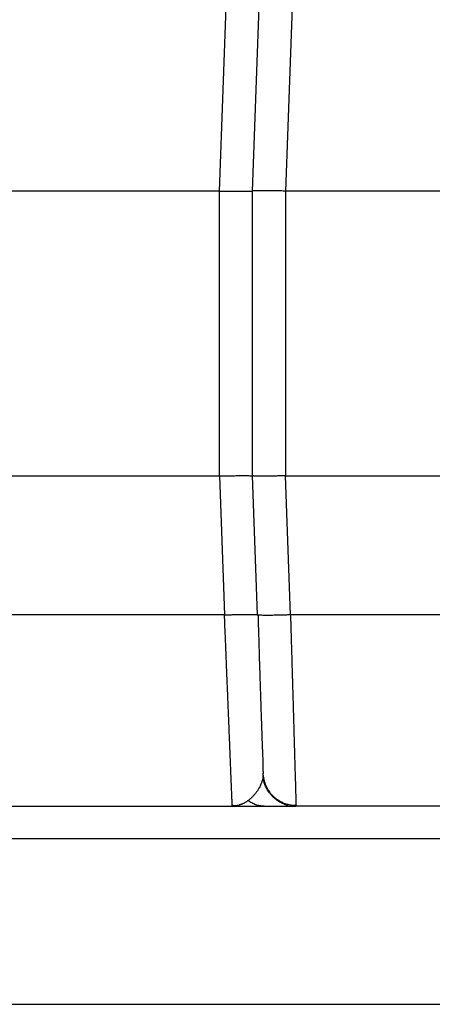
# Model space of a CAD drawing. Units: inches. Extents: x 0.3 to 21.8, y 0.2 to 16.9.
# Drawn here: x 2.3 to 3, y 7.8 to 9.6 of the extents above; entities that cross this region are included whole.
import ezdxf

# ---------------------------------------------------------------- set-up
doc = ezdxf.new("R2010")
doc.units = ezdxf.units.IN
doc.header["$MEASUREMENT"] = 0

msp = doc.modelspace()

# ---------------------------------------------------------------- linework, layer by layer
at = {"color": 7, "linetype": 'Continuous', "lineweight": 25}
for p, q in [((2.63945584, 9.25885288), (2.68612215, 10.594688)), ((2.69826145, 9.25885288), (2.7449103, 10.59469988)), ((2.80369742, 10.59468248), (2.75706707, 9.25885288)), ((2.63945584, 9.25885288), (2.22765531, 9.25885288)), ((2.63945584, 8.75149995), (2.63945584, 9.25885288)), ((2.69826145, 8.75149995), (2.69826145, 9.25885288)), ((2.75706707, 9.25885288), (2.75706707, 8.75149995)), ((3.99239707, 9.25885288), (2.75706707, 9.25885288)), ((2.22765531, 8.75149995), (2.63945584, 8.75149995)), ((2.63945584, 8.75149995), (2.64812012, 8.50390021)), ((2.70690827, 8.50388834), (2.69826145, 8.75149995)), ((2.76569545, 8.50390528), (2.75706707, 8.75149995)), ((2.75706707, 8.75149995), (3.99239707, 8.75149995)), ((2.64812012, 8.50390021), (2.21899111, 8.50390021)), ((3.04259223, 8.50390528), (2.76569545, 8.50390528)), ((2.71714038, 8.21760638), (2.71682061, 8.22003525)), ((2.72094152, 8.20002934), (2.72190136, 8.20002934)), ((2.09215068, 8.16326464), (2.77420326, 8.16326465)), ((2.77337228, 8.16332164), (2.77536678, 8.16331098)), ((3.03267933, 8.16326464), (2.77560835, 8.16326464)), ((1.62033285, 8.10546772), (5.12913129, 8.10546772)), ((1.61002613, 7.81032345), (5.13943801, 7.81032345))]:
    msp.add_line(p, q, dxfattribs=at)
for points, knots in [([(2.63945584, 9.25885288), (2.64081703, 9.25884736), (2.6437649, 9.25883542), (2.64809942, 9.25876784), (2.6527714, 9.25867653), (2.6573529, 9.25858606), (2.66304544, 9.25850572), (2.66912086, 9.25845938), (2.67551232, 9.25843991), (2.68005713, 9.25843507), (2.68326175, 9.25843651), (2.68536618, 9.25843999), (2.68729172, 9.25844611), (2.68908427, 9.25845483), (2.69089297, 9.25846943), (2.69247519, 9.25849225), (2.6937369, 9.25852168), (2.69462004, 9.25855089), (2.69537419, 9.2585839), (2.69607185, 9.25862493), (2.69667038, 9.25866926), (2.69719112, 9.25871831), (2.69760712, 9.25876196), (2.69792613, 9.25880108), (2.69812925, 9.25882985), (2.69824246, 9.25884886), (2.6982553, 9.25885158), (2.69826145, 9.25885288)], [0, 0, 0, 0, 0.044213846, 0.0957516807, 0.1415259828, 0.1985893677, 0.2498876558, 0.3384233059, 0.4183121058, 0.499904446, 0.5344454628, 0.569654716, 0.6055340669, 0.638084527, 0.6736686466, 0.7196901532, 0.7500653786, 0.7749597033, 0.7983655717, 0.8245035841, 0.852517989, 0.8757092237, 0.9042315058, 0.9309234436, 0.9557814813, 0.9788061967, 1, 1, 1, 1]), ([(2.75706707, 9.25885288), (2.75557094, 9.2588587), (2.75261787, 9.25887019), (2.74775096, 9.25894984), (2.74320204, 9.25903996), (2.73864701, 9.25912769), (2.73404261, 9.25919115), (2.7284101, 9.25923798), (2.72189498, 9.25926579), (2.71586702, 9.25927324), (2.71094742, 9.25926791), (2.70738563, 9.25925178), (2.70472205, 9.25922451), (2.70235917, 9.25917806), (2.70014632, 9.25907933), (2.6985501, 9.25890377), (2.69835168, 9.25886879), (2.69826145, 9.25885288)], [0, 0, 0, 0, 0.0486055883, 0.0959387264, 0.1590714869, 0.1991987744, 0.2499641464, 0.3183638166, 0.4017184122, 0.5000164686, 0.5751745751, 0.641916368, 0.7002434876, 0.750153272, 0.8250414065, 0.9204434263, 1, 1, 1, 1]), ([(2.63945584, 8.75149995), (2.64068894, 8.75150392), (2.64314239, 8.75151182), (2.64695285, 8.75156564), (2.65105889, 8.7516412), (2.65488778, 8.75171865), (2.65858219, 8.75178457), (2.66217691, 8.75183306), (2.6663911, 8.75187169), (2.67107869, 8.75189882), (2.67612217, 8.751915), (2.68166242, 8.7519203), (2.68682635, 8.75191293), (2.69096082, 8.75188488), (2.69381869, 8.75183592), (2.69583258, 8.7517528), (2.69722542, 8.75163817), (2.69809821, 8.75152839), (2.69820709, 8.75150942), (2.69826145, 8.75149995)], [0, 0, 0, 0, 0.0400601678, 0.0797063883, 0.1242949124, 0.1751280299, 0.2075214522, 0.2499409143, 0.2998188092, 0.3581348705, 0.4248850315, 0.5000700966, 0.5983971885, 0.6817503935, 0.7501147877, 0.8131777923, 0.8757341126, 0.9379501294, 1, 1, 1, 1]), ([(2.75706707, 8.75149995), (2.75641465, 8.75149866), (2.75505345, 8.75149596), (2.75292956, 8.75147681), (2.75064282, 8.75144819), (2.74819836, 8.75140906), (2.74582072, 8.75136526), (2.74342237, 8.75131639), (2.7411178, 8.75127187), (2.73883426, 8.751231), (2.73667055, 8.75119795), (2.73418893, 8.75116585), (2.7309826, 8.75113388), (2.7275523, 8.75111083), (2.72415755, 8.75109702), (2.72114472, 8.75108861), (2.71820218, 8.75108385), (2.71500186, 8.75108224), (2.71159853, 8.75108508), (2.70819262, 8.75109612), (2.70517938, 8.75111903), (2.70229874, 8.75117131), (2.69999959, 8.75128597), (2.69851873, 8.75145312), (2.69834603, 8.75148455), (2.69826145, 8.75149995)], [0, 0, 0, 0, 0.0211955986, 0.0442221785, 0.0690814737, 0.0957731217, 0.1242983956, 0.1474895297, 0.1755062124, 0.2016452559, 0.2250522868, 0.2499476922, 0.288209387, 0.3392210611, 0.376289476, 0.4184732227, 0.4597454442, 0.5001095419, 0.5609835169, 0.6239040354, 0.6850184661, 0.7502159117, 0.8412766507, 0.9222691258, 1, 1, 1, 1]), ([(2.64812012, 8.50390021), (2.65053391, 8.50398092), (2.65529604, 8.50414016), (2.66223541, 8.5043343), (2.66878664, 8.50449085), (2.67678421, 8.50464476), (2.68556313, 8.50474813), (2.69400868, 8.50474361), (2.70013787, 8.50462978), (2.70410467, 8.50445319), (2.70531505, 8.50428796), (2.70583482, 8.50421701)], [0, 0, 0, 0, 0.0886706142, 0.1749368633, 0.2587994006, 0.3402569316, 0.4957299763, 0.6416222669, 0.7779258228, 0.9046363004, 1, 1, 1, 1]), ([(2.66192988, 8.16492037), (2.66191535, 8.16527457), (2.66187452, 8.16626927), (2.66174354, 8.16948106), (2.66154208, 8.17443149), (2.66127971, 8.18088439), (2.66096526, 8.18861454), (2.66059952, 8.19758135), (2.66018528, 8.20773445), (2.659715, 8.2192682), (2.65918899, 8.23218746), (2.658607, 8.24648849), (2.65803461, 8.2605449), (2.65748793, 8.27396261), (2.65697953, 8.28643655), (2.65644008, 8.29968142), (2.65588572, 8.31329118), (2.65531676, 8.32725361), (2.65473345, 8.34156887), (2.65411696, 8.35670231), (2.6535464, 8.37070876), (2.65302809, 8.38342888), (2.65256678, 8.39474817), (2.65208224, 8.40664043), (2.65157442, 8.41910677), (2.65107774, 8.43130234), (2.65057771, 8.44357795), (2.65005914, 8.45629049), (2.64947305, 8.47067574), (2.64881974, 8.48672203), (2.64836051, 8.49799778), (2.64812012, 8.50390021)], [0, 0, 0, 0, 0.0244404023, 0.0686355844, 0.1130124831, 0.1575717923, 0.2023139716, 0.2450437507, 0.2883927422, 0.332361775, 0.3769508937, 0.422160406, 0.4679903818, 0.5002724978, 0.5331816656, 0.5667179624, 0.6008810404, 0.6327097781, 0.6654781535, 0.6991863639, 0.7338345198, 0.7567591629, 0.7805705958, 0.8052689747, 0.8308540462, 0.8573259357, 0.879553506, 0.9049868596, 0.9335391465, 0.9652102356, 1, 1, 1, 1]), ([(2.70583482, 8.50421701), (2.7059785, 8.50420192), (2.7068325, 8.50411227), (2.70687386, 8.50399002), (2.70690827, 8.50388834)], [0, 0, 0, 0, 0.1682435226, 1, 1, 1, 1]), ([(2.70792781, 8.50356644), (2.70780394, 8.50357947), (2.70697373, 8.50366683), (2.70693836, 8.50378651), (2.70690827, 8.50388834)], [0, 0, 0, 0, 0.1492095933, 1, 1, 1, 1]), ([(2.7078463, 8.50356202), (2.70808168, 8.49527399), (2.70856426, 8.47828159), (2.70929589, 8.45348408), (2.71001075, 8.42976669), (2.71067795, 8.40811273), (2.71129388, 8.38849525), (2.71189007, 8.36982852), (2.71245849, 8.35234267), (2.71299251, 8.33622892), (2.71345838, 8.32245037), (2.71387416, 8.31050568), (2.71432256, 8.29783246), (2.71479919, 8.28468535), (2.71529544, 8.27157854), (2.71566555, 8.26245334), (2.71594493, 8.25598499), (2.71610223, 8.25148609), (2.71625871, 8.24642554), (2.71640382, 8.24103025), (2.71653415, 8.23556161), (2.71664366, 8.23037601), (2.71673097, 8.2257248), (2.71676332, 8.22371245), (2.7167803, 8.22265583)], [0, 0, 0, 0, 0.0614870175, 0.1260627767, 0.1867420527, 0.2435589799, 0.2965629755, 0.3457952228, 0.3999369056, 0.4487331406, 0.4922164874, 0.5306587129, 0.5666448057, 0.6227163466, 0.6739430116, 0.7203496633, 0.7374975373, 0.7593732622, 0.7865090461, 0.8188864218, 0.856471648, 0.8992218232, 0.9470847184, 1, 1, 1, 1]), ([(2.76569545, 8.50390528), (2.76328198, 8.50382341), (2.75852044, 8.50366189), (2.75158202, 8.50346451), (2.7450313, 8.50330492), (2.73703447, 8.50314728), (2.72825552, 8.50303984), (2.71981039, 8.50304023), (2.71367856, 8.50315079), (2.70968573, 8.50332689), (2.70846221, 8.50349362), (2.70792781, 8.50356644)], [0, 0, 0, 0, 0.0884068659, 0.1744177979, 0.2580315182, 0.3392501598, 0.4942705072, 0.639742915, 0.7756608128, 0.9020151308, 1, 1, 1, 1]), ([(2.76569545, 8.50390528), (2.76582217, 8.49954864), (2.76606733, 8.49111988), (2.76642154, 8.47893941), (2.76674999, 8.46764958), (2.76705258, 8.45725334), (2.76732954, 8.44774798), (2.76760822, 8.43817574), (2.76789308, 8.4283876), (2.76818895, 8.41821567), (2.76847396, 8.40841943), (2.76874895, 8.39897275), (2.76901359, 8.38987526), (2.76926837, 8.38112633), (2.76962004, 8.36904417), (2.7700606, 8.35389327), (2.77057854, 8.33606803), (2.77106708, 8.31926448), (2.77152616, 8.30349107), (2.77195567, 8.28874649), (2.77235577, 8.27502202), (2.77280023, 8.259767), (2.77327405, 8.24346469), (2.77375902, 8.22678501), (2.77418628, 8.21210143), (2.77455608, 8.19941152), (2.77487453, 8.18848427), (2.77513966, 8.1793575), (2.77534749, 8.17220116), (2.77549193, 8.16723608), (2.77553911, 8.16562327), (2.77555997, 8.16491037)], [0, 0, 0, 0, 0.0256718573, 0.0496670725, 0.0719856136, 0.0926272286, 0.111592124, 0.1288801265, 0.1502208813, 0.1708532049, 0.1909476538, 0.2105046668, 0.2295239388, 0.248005553, 0.2659492643, 0.3069314826, 0.346918152, 0.385908915, 0.4239043106, 0.4609042775, 0.4969087484, 0.5319175343, 0.5868707967, 0.6409319491, 0.694100872, 0.7463775718, 0.7977627786, 0.8514021522, 0.9047850755, 0.9579123391, 1, 1, 1, 1]), ([(2.71676119, 8.21694317), (2.7167334, 8.21646647), (2.71666106, 8.21522541), (2.71637815, 8.21322621), (2.71597204, 8.21109211), (2.71556869, 8.20943836), (2.71519525, 8.20808338), (2.71476703, 8.20666593), (2.71408101, 8.20465458), (2.71304942, 8.20202853), (2.71170825, 8.19909066), (2.71026475, 8.19633204), (2.70846391, 8.19322046), (2.70619942, 8.18974115), (2.70314643, 8.18567253), (2.70036596, 8.18244913), (2.69804648, 8.18003154), (2.69643109, 8.1784577), (2.69471566, 8.17688435), (2.6926313, 8.1750875), (2.69098637, 8.17384012), (2.69005581, 8.17313446)], [0, 0, 0, 0, 0.026814818, 0.0698105735, 0.1132231938, 0.1484578776, 0.1648327073, 0.1916469906, 0.2309421356, 0.2829836873, 0.3481062747, 0.4096968801, 0.4553358127, 0.5475295099, 0.6408780738, 0.7415470632, 0.7907495141, 0.835382777, 0.8738084852, 0.9286108115, 1, 1, 1, 1]), ([(2.75860315, 8.16327298), (2.75919159, 8.16327426), (2.76061299, 8.16327736), (2.761618, 8.16332086), (2.76188428, 8.16348146), (2.76113599, 8.16384858), (2.75964572, 8.16447046), (2.75776544, 8.16526379), (2.75514968, 8.16636787), (2.75210034, 8.16775426), (2.74872447, 8.16945947), (2.7450781, 8.17154997), (2.74181799, 8.1737112), (2.7391637, 8.17568229), (2.73647642, 8.1778775), (2.73300055, 8.18113623), (2.72889339, 8.18580383), (2.72513351, 8.19122889), (2.72194922, 8.19717571), (2.71947837, 8.20335843), (2.71757762, 8.21017718), (2.71702159, 8.21497848), (2.71673772, 8.21742976)], [0, 0, 0, 0, 0.0471448395, 0.1138809665, 0.1905711118, 0.2772329492, 0.3486450446, 0.4212749326, 0.4832754705, 0.5347122025, 0.5769561273, 0.6121829688, 0.6436477229, 0.6600932953, 0.6809137844, 0.7159842177, 0.7592325092, 0.8102290216, 0.853125394, 0.8994788453, 0.9486795607, 1, 1, 1, 1]), ([(2.71682061, 8.22003525), (2.71681945, 8.22007106), (2.71681817, 8.22011023), (2.71676467, 8.22163793), (2.71676008, 8.22176904)], [0, 0, 0, 0, 0.9141774236, 1, 1, 1, 1]), ([(2.71691158, 8.22308488), (2.71686608, 8.22246762), (2.71680004, 8.22157168), (2.71678688, 8.22170723), (2.71678279, 8.22174939)], [0, 0, 0, 0, 0.6889507441, 1, 1, 1, 1]), ([(2.71696741, 8.21758361), (2.71703016, 8.21674437), (2.717093, 8.21590383), (2.71715222, 8.21633575), (2.71715232, 8.21633642)], [0, 0, 0, 0, 0.9984462875, 1, 1, 1, 1]), ([(2.71712519, 8.2169676), (2.71783186, 8.2129234), (2.71913944, 8.2054403), (2.72302612, 8.19666756), (2.72663779, 8.19067541), (2.72963245, 8.18662206), (2.73294488, 8.18283381), (2.7371342, 8.1788162), (2.74267367, 8.17455836), (2.74899639, 8.17088372), (2.75579748, 8.16799846), (2.76273271, 8.16601933), (2.76941677, 8.16487023), (2.77375839, 8.16486504), (2.77555879, 8.16486289)], [0, 0, 0, 0, 0.1436745798, 0.265845502, 0.3330764866, 0.3880248469, 0.4415794206, 0.5092594646, 0.5908470762, 0.6855040359, 0.7642147979, 0.8485008428, 0.9371758867, 1, 1, 1, 1]), ([(2.69005588, 8.17313468), (2.68960864, 8.17281237), (2.68862266, 8.17210181), (2.68698306, 8.17101137), (2.68504103, 8.16981303), (2.68280969, 8.16856957), (2.68056002, 8.16746148), (2.67856417, 8.16659785), (2.67707406, 8.1660219), (2.6756301, 8.16550871), (2.67365888, 8.16488941), (2.6718462, 8.16438477), (2.6706417, 8.16417282), (2.67047552, 8.16414358)], [0, 0, 0, 0, 0.0720743954, 0.1588964581, 0.2605715844, 0.3774668574, 0.50547366, 0.6058204543, 0.6808058328, 0.7302983811, 0.8227376751, 0.9755425307, 1, 1, 1, 1]), ([(2.71880311, 8.16326464), (2.71627702, 8.1633848), (2.71119734, 8.16362644), (2.70373851, 8.16560903), (2.69656227, 8.16865122), (2.69221683, 8.1716456), (2.69005588, 8.17313468)], [0, 0, 0, 0, 0.2486458199, 0.4999989629, 0.7513532458, 1, 1, 1, 1]), ([(2.6614395, 8.16474601), (2.66372141, 8.16473009), (2.66675083, 8.16470896), (2.66972595, 8.1641803), (2.67046006, 8.16404986)], [0, 0, 0, 0, 0.7532498457, 1, 1, 1, 1]), ([(2.66199787, 8.16326464), (2.66199478, 8.16333744), (2.66199031, 8.16344276), (2.66194414, 8.16457183), (2.66192988, 8.16492037)], [0, 0, 0, 0, 0.6913052578, 1, 1, 1, 1]), ([(2.67047552, 8.16414358), (2.66964913, 8.16398332), (2.66775242, 8.16361549), (2.66492948, 8.16332439), (2.66291705, 8.16328337), (2.66199787, 8.16326464)], [0, 0, 0, 0, 0.2954931937, 0.6782155112, 1, 1, 1, 1]), ([(2.72037287, 8.16327005), (2.72161969, 8.16327247), (2.72455589, 8.16327816), (2.72893697, 8.1633047), (2.73335695, 8.16332035), (2.73710959, 8.16332022), (2.74061652, 8.16329711), (2.74353995, 8.1632819), (2.74542809, 8.16327504), (2.746337, 8.16327311), (2.74645901, 8.16327286)], [0, 0, 0, 0, 0.1551498973, 0.3653690144, 0.5428225809, 0.6876544682, 0.801081021, 0.8988608634, 0.9864224477, 1, 1, 1, 1]), ([(2.77555997, 8.16491037), (2.77556643, 8.16468971), (2.77560445, 8.16339235), (2.77560658, 8.16332256), (2.77560835, 8.16326464)], [0, 0, 0, 0, 0.1700833148, 1, 1, 1, 1])]:
    msp.add_open_spline(points, degree=3, knots=knots, dxfattribs=at)

doc.saveas('drawing.dxf')
